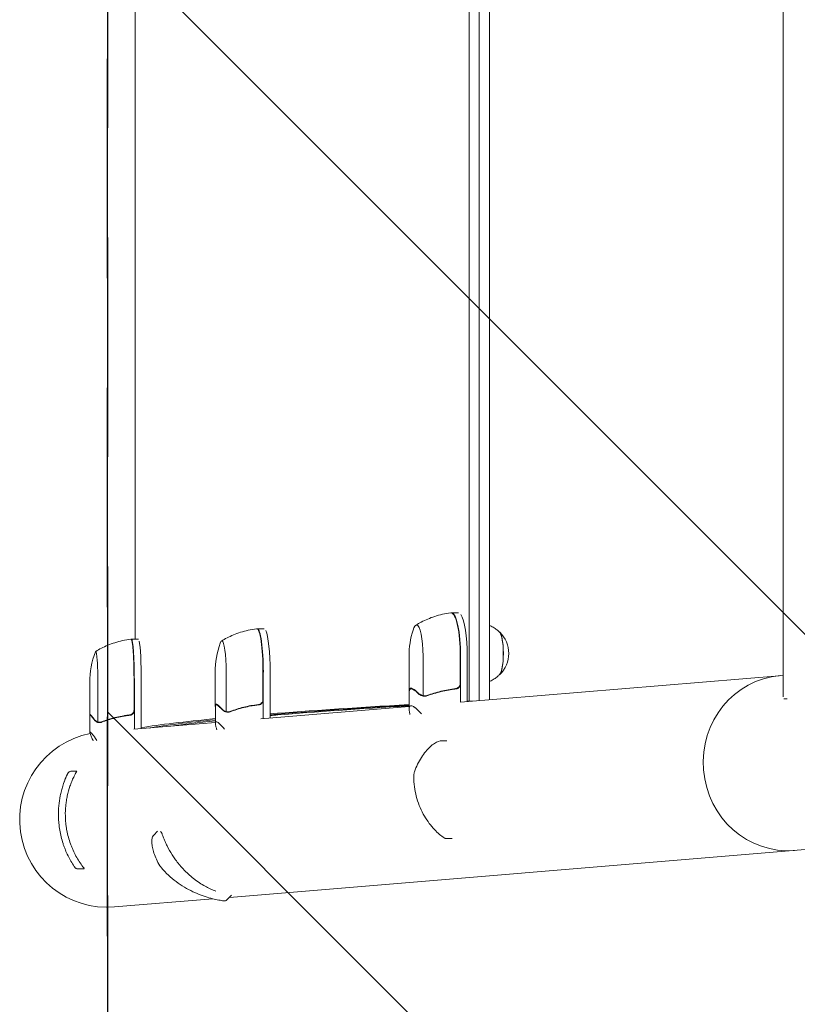
# Model space of a CAD drawing. Units: millimetres. Extents: x -1803 to 3288, y -1727 to 1727.
# Drawn here: x -1801 to -1350, y -587 to -17 of the extents above; entities that cross this region are included whole.
import ezdxf

# ---------------------------------------------------------------- set-up
doc = ezdxf.new("R2010")
doc.units = ezdxf.units.MM
doc.header["$LTSCALE"] = 20
doc.linetypes.add('HIDDEN', pattern=[9.525, 6.35, -3.175])
for name, color, linetype in [('2d', 230, 'Continuous'), ('EN16630-SafetyZone', 97, 'HIDDEN'), ('EN16630-TrainingSpace', 20, 'HIDDEN'), ('EN16630-TrainingSpace_Hatch', 20, 'HIDDEN')]:
    doc.layers.add(name, color=color, linetype=linetype)

msp = doc.modelspace()

# ---------------------------------------------------------------- hatches: boundary and pattern name
at = {"layer": 'EN16630-TrainingSpace_Hatch'}
h = msp.add_hatch(dxfattribs=at)
h.set_pattern_fill('ANSI31', color=256, scale=100, angle=-90)
h.set_pattern_definition([(315, (-1750, 480), (224.506, 224.506), [])])
h.paths.add_polyline_path([(-1750, 1000), (-1750, -1000), (1855, -1000), (1855, 1000)])

# ---------------------------------------------------------------- linework, layer by layer
at = {"layer": '2d', "lineweight": 0}
for p, q in [((-1540.38, -411.47), (-1540.38, 410.1)), ((-1534.51, -411.12), (-1534.51, 410.1)), ((-1528.65, 410.1), (-1528.65, -410.63)), ((-1358.55, -408.97), (-1358.55, 408.97)), ((-1733.98, 374.26), (-1733.98, -375.62)), ((-1546.65, -360.36), (-1550.56, -360.36)), ((-1659.19, -369.59), (-1663.15, -369.59)), ((-1736.02, -375.62), (-1732.03, -375.62)), ((-1575.23, -385.36), (-1575.23, -405.8)), ((-1567.11, -385.36), (-1567.11, -408.25)), ((-1545.56, -401.21), (-1545.56, -385.36)), ((-1545.37, -385.36), (-1545.37, -412.02)), ((-1541.45, -411.7), (-1541.45, -385.36)), ((-1687.51, -394.59), (-1687.51, -414.01)), ((-1681.16, -394.59), (-1681.16, -417.48)), ((-1659.83, -410.44), (-1659.83, -394.59)), ((-1659.64, -394.59), (-1659.64, -421.52)), ((-1655.68, -421.19), (-1655.68, -394.59)), ((-1545.39, -412.02), (-1358.55, -396.5)), ((-1760.18, -400.62), (-1760.18, -419.39)), ((-1755.51, -400.62), (-1755.51, -423.51)), ((-1734.54, -416.48), (-1734.54, -400.62)), ((-1734.34, -400.62), (-1734.34, -427.72)), ((-1730.35, -427.39), (-1730.35, -400.62)), ((-1574.04, -404.31), (-1572.96, -404.31)), ((-1575.13, -406.2), (-1575.13, -416)), ((-1566.06, -408.62), (-1566.06, -408.62)), ((-1356.15, -410.19), (-1357.99, -410.19)), ((-1687.41, -414.4), (-1687.41, -424.2)), ((-1686.92, -413.54), (-1686.15, -413.54)), ((-1661.03, -421.63), (-1575.13, -414.5)), ((-1760.08, -419.77), (-1760.08, -429.57)), ((-1759.96, -419.57), (-1759.54, -419.57)), ((-1680.13, -417.85), (-1680.13, -417.85)), ((-1754.51, -423.88), (-1754.51, -423.88)), ((-1734.61, -427.75), (-1687.41, -423.82)), ((-1728.12, -426.43), (-1728.12, -426.43)), ((-1553.33, -434.42), (-1556.27, -434.42)), ((-1767.77, -452.02), (-1771.15, -452.08)), ((-1720.89, -486.76), (-1723.12, -489.02)), ((-1550.21, -491.03), (-1553.61, -491.03)), ((-1338.68, -496.8), (-1679.33, -525.1)), ((-1763.35, -508.57), (-1767.14, -508.63)), ((-1678.12, -523.88), (-1680.73, -526.53)), ((-1688.82, -525.89), (-1745.79, -530.63))]:
    msp.add_line(p, q, dxfattribs=at)
for centre, radius, start, end in [((-1525.23, -385.36), 50, 162.511, 180), ((-1534.44, -383.81), 17, 313.8581, 46.1419), ((-1637.51, -394.59), 50, 160.4467, 180), ((-1710.18, -400.62), 50, 159.2378, 180), ((-1750, -480), 50.8, 101.2994, 274.7497)]:
    msp.add_arc(centre, radius, start, end, dxfattribs=at)
for centre, major_axis, ratio, start_param, end_param in [((-1550.76, -385.36), (0, -25), 0.207814, 1.570796, 3.153438), ((-1550.56, -385.36), (0, 25), 0.207814, 6.283185, 6.306957), ((-1550.56, -385.36), (0, 25), 0.207814, 4.712388, 6.283185), ((-1546.65, -385.36), (0, -25), 0.207814, 1.570796, 2.857699), ((-1663.35, -394.59), (0, -25), 0.140733, 1.570796, 3.149518), ((-1663.15, -394.59), (0, 25), 0.140733, 6.283185, 6.314636), ((-1663.15, -394.59), (0, 25), 0.140733, 4.712388, 6.283185), ((-1570.86, -385.36), (0, -18), 0.207814, 3.141592, 3.724648), ((-1570.86, -385.36), (0, -18), 0.207814, 1.570796, 3.141592), ((-1736.22, -400.62), (0, -25), 0.067102, 1.570796, 3.145342), ((-1736.02, -400.62), (0, 25), 0.067102, 0, 0.061079), ((-1736.02, -400.62), (0, 25), 0.067102, 4.712389, 6.283185), ((-1659.19, -394.59), (0, -25), 0.140733, 1.570796, 2.857699), ((-1523.17, -383.81), (0, 12.5), 0.207814, 3.199387, 6.225391), ((-1523.17, -383.81), (0, 12.35), 0.207814, 3.361944, 6.062834), ((-1732.03, -400.62), (0, -25), 0.067102, 1.570796, 2.857698), ((-1683.7, -394.59), (0, -18), 0.140733, 3.141592, 3.518861), ((-1683.7, -394.59), (0, -18), 0.140733, 1.570796, 3.141592), ((-1756.72, -400.62), (0, -18), 0.067102, 3.141593, 3.316777), ((-1756.72, -400.62), (0, -18), 0.067102, 1.570796, 3.141593), ((-1356.03, -447.27), (4.21, -50.63), 0.959216, 3.141593, 6.283185), ((-1570.19, -453.08), (-1.89, 0.66), 0.654267, 6.282783, 6.283156), ((-1553.72, -488.98), (1.09, 1.67), 0.896752, 3.141591, 3.141696)]:
    msp.add_ellipse(centre, major_axis=major_axis, ratio=ratio, start_param=start_param, end_param=end_param, dxfattribs=at)
for points, knots in [([(-1551.05, -360.38), (-1552.68, -360.57), (-1554.27, -360.84), (-1557.37, -361.51), (-1558.87, -361.92), (-1561.74, -362.84), (-1563.11, -363.35), (-1565.71, -364.45), (-1566.94, -365.03), (-1569.25, -366.24), (-1570.33, -366.87), (-1571.34, -367.51)], [6.3072913, 6.3072913, 6.3072913, 6.3072913, 6.3284281, 6.3284281, 6.3495648, 6.3495648, 6.3707015, 6.3707015, 6.3918382, 6.3918382, 6.4129749, 6.4129749, 6.4129749, 6.4129749]), ([(-1550.82, -360.36), (-1550.83, -360.36), (-1550.85, -360.36), (-1550.88, -360.37), (-1550.9, -360.37), (-1550.93, -360.37), (-1550.94, -360.37), (-1550.97, -360.37), (-1550.99, -360.38), (-1551.02, -360.38), (-1551.03, -360.38), (-1551.05, -360.38)], [0.01184556, 0.01184556, 0.01184556, 0.01184556, 0.01429766, 0.01429766, 0.01674975, 0.01674975, 0.01920184, 0.01920184, 0.02165394, 0.02165394, 0.02410603, 0.02410603, 0.02410603, 0.02410603]), ([(-1663.58, -369.61), (-1665.2, -369.79), (-1666.8, -370.06), (-1669.89, -370.72), (-1671.39, -371.12), (-1674.26, -372.03), (-1675.64, -372.54), (-1678.25, -373.62), (-1679.48, -374.2), (-1681.8, -375.4), (-1682.89, -376.02), (-1683.92, -376.65)], [6.29931338, 6.29931338, 6.29931338, 6.29931338, 6.31342876, 6.31342876, 6.32754415, 6.32754415, 6.34165953, 6.34165953, 6.35577492, 6.35577492, 6.3698903, 6.3698903, 6.3698903, 6.3698903]), ([(-1663.38, -369.59), (-1663.39, -369.59), (-1663.41, -369.59), (-1663.43, -369.6), (-1663.45, -369.6), (-1663.47, -369.6), (-1663.49, -369.6), (-1663.51, -369.6), (-1663.53, -369.6), (-1663.55, -369.61), (-1663.57, -369.61), (-1663.58, -369.61)], [0.007925562, 0.007925562, 0.007925562, 0.007925562, 0.009566063, 0.009566063, 0.011206564, 0.011206564, 0.012847066, 0.012847066, 0.014487567, 0.014487567, 0.016128068, 0.016128068, 0.016128068, 0.016128068]), ([(-1522.61, -371.75), (-1523.01, -371.33), (-1523.46, -370.88), (-1524.53, -369.96), (-1525.15, -369.48), (-1526.59, -368.56), (-1527.41, -368.1), (-1528.44, -367.66), (-1528.54, -367.62), (-1528.65, -367.57)], [6.0628339, 6.0628339, 6.0628339, 6.0628339, 6.1064286, 6.1064286, 6.1500233, 6.1500233, 6.1936179, 6.1936179, 6.1982897, 6.1982897, 6.1982897, 6.1982897]), ([(-1736.4, -375.64), (-1738.02, -375.82), (-1739.62, -376.08), (-1742.71, -376.74), (-1744.21, -377.14), (-1747.08, -378.04), (-1748.46, -378.54), (-1751.07, -379.62), (-1752.31, -380.19), (-1754.65, -381.39), (-1755.74, -382.01), (-1756.77, -382.63)], [6.29081561, 6.29081561, 6.29081561, 6.29081561, 6.29748599, 6.29748599, 6.30415637, 6.30415637, 6.31082675, 6.31082675, 6.31749713, 6.31749713, 6.32416751, 6.32416751, 6.32416751, 6.32416751]), ([(-1736.22, -375.62), (-1736.24, -375.62), (-1736.25, -375.62), (-1736.27, -375.63), (-1736.28, -375.63), (-1736.31, -375.63), (-1736.32, -375.63), (-1736.34, -375.63), (-1736.35, -375.63), (-1736.38, -375.64), (-1736.39, -375.64), (-1736.4, -375.64)], [0.003749734, 0.003749734, 0.003749734, 0.003749734, 0.004525847, 0.004525847, 0.005301961, 0.005301961, 0.006078074, 0.006078074, 0.006854187, 0.006854187, 0.007630301, 0.007630301, 0.007630301, 0.007630301]), ([(-1528.65, -400.04), (-1528.54, -399.99), (-1528.44, -399.95), (-1527.41, -399.51), (-1526.59, -399.05), (-1525.15, -398.13), (-1524.53, -397.65), (-1523.46, -396.73), (-1523.01, -396.28), (-1522.61, -395.86)], [3.2264883, 3.2264883, 3.2264883, 3.2264883, 3.23116, 3.23116, 3.2747547, 3.2747547, 3.3183494, 3.3183494, 3.361944, 3.361944, 3.361944, 3.361944]), ([(-1575.16, -406.91), (-1575.24, -406.19), (-1575.25, -405.59), (-1575.1, -404.64), (-1574.95, -404.3), (-1574.69, -404.11)], [0, 0, 0, 0, 0.00517024, 0.00517024, 0.01034048, 0.01034048, 0.01034048, 0.01034048]), ([(-1573.38, -404.11), (-1572.91, -404.3), (-1572.37, -404.64), (-1571.15, -405.59), (-1570.48, -406.19), (-1569.76, -406.91)], [0, 0, 0, 0, 0.00517024, 0.00517024, 0.01034048, 0.01034048, 0.01034048, 0.01034048]), ([(-1548.24, -404.19), (-1551.15, -404.52), (-1553.97, -405.04), (-1559.5, -406.39), (-1562.19, -407.22), (-1564.83, -408.19)], [0, 0, 0, 0, 0.00859307, 0.00859307, 0.01718614, 0.01718614, 0.01718614, 0.01718614]), ([(-1564.83, -408.4), (-1562.18, -407.42), (-1559.46, -406.58), (-1555.26, -405.56), (-1553.85, -405.26), (-1551.69, -404.87), (-1550.96, -404.75), (-1549.51, -404.55), (-1548.78, -404.45), (-1548.05, -404.37)], [0, 0, 0, 0, 0.00869705, 0.00869705, 0.01304558, 0.01304558, 0.01521984, 0.01521984, 0.01739411, 0.01739411, 0.01739411, 0.01739411]), ([(-1545.73, -402.21), (-1545.83, -402.48), (-1545.96, -402.73), (-1546.2, -403.07), (-1546.29, -403.18), (-1546.49, -403.38), (-1546.59, -403.48), (-1546.92, -403.74), (-1547.17, -403.88), (-1547.68, -404.09), (-1547.96, -404.16), (-1548.24, -404.19)], [0.001013661, 0.001013661, 0.001013661, 0.001013661, 0.001852653, 0.001852653, 0.002272148, 0.002272148, 0.002691644, 0.002691644, 0.003530636, 0.003530636, 0.004369628, 0.004369628, 0.004369628, 0.004369628]), ([(-1545.37, -401.39), (-1545.37, -401.58), (-1545.38, -401.76), (-1545.45, -402.12), (-1545.5, -402.3), (-1545.63, -402.64), (-1545.71, -402.8), (-1545.9, -403.11), (-1546.01, -403.26), (-1546.26, -403.53), (-1546.39, -403.66), (-1546.68, -403.88), (-1546.84, -403.98), (-1547.17, -404.14), (-1547.34, -404.21), (-1547.69, -404.32), (-1547.87, -404.35), (-1548.05, -404.37)], [0, 0, 0, 0, 0.000547172, 0.000547172, 0.001094344, 0.001094344, 0.001641516, 0.001641516, 0.002188688, 0.002188688, 0.00273586, 0.00273586, 0.003283032, 0.003283032, 0.003830204, 0.003830204, 0.004377377, 0.004377377, 0.004377377, 0.004377377]), ([(-1567.6, -408.35), (-1567.81, -408.28), (-1568.02, -408.21), (-1568.31, -408.09), (-1568.45, -408.03), (-1568.62, -407.95), (-1568.7, -407.91), (-1568.74, -407.89), (-1568.75, -407.88), (-1568.77, -407.87), (-1568.77, -407.87), (-1569.2, -407.64), (-1569.54, -407.39), (-1569.82, -407.12)], [0, 0, 0, 0, 0.25, 0.25, 0.375, 0.4375, 0.46875, 0.484375, 0.492188, 0.492188, 0.5, 0.5, 1, 1, 1, 1]), ([(-1569.76, -406.91), (-1569.61, -407.06), (-1569.45, -407.18), (-1569.13, -407.42), (-1568.96, -407.52), (-1568.44, -407.81), (-1568.08, -407.97), (-1567.7, -408.09)], [0, 0, 0, 0, 0.001089402, 0.001089402, 0.002178803, 0.002178803, 0.004357607, 0.004357607, 0.004357607, 0.004357607]), ([(-1567.7, -408.09), (-1567.51, -408.15), (-1567.28, -408.23), (-1566.74, -408.35), (-1566.42, -408.4), (-1566.08, -408.41)], [0, 0, 0, 0, 0.001054862, 0.001054862, 0.002109724, 0.002109724, 0.002109724, 0.002109724]), ([(-1566.47, -408.6), (-1566.7, -408.57), (-1566.92, -408.53), (-1567.3, -408.44), (-1567.46, -408.39), (-1567.6, -408.35)], [0.000526185, 0.000526185, 0.000526185, 0.000526185, 0.001315456, 0.001315456, 0.002104727, 0.002104727, 0.002104727, 0.002104727]), ([(-1566.08, -408.41), (-1566.26, -408.4), (-1566.43, -408.39), (-1566.78, -408.34), (-1566.95, -408.3), (-1567.11, -408.25)], [0.001328787, 0.001328787, 0.001328787, 0.001328787, 0.001872455, 0.001872455, 0.002416124, 0.002416124, 0.002416124, 0.002416124]), ([(-1566.06, -408.62), (-1566.05, -408.62), (-1566.04, -408.62), (-1566.01, -408.62), (-1566, -408.62), (-1565.96, -408.62), (-1565.94, -408.61), (-1565.86, -408.61), (-1565.82, -408.6), (-1565.69, -408.59), (-1565.61, -408.57), (-1565.39, -408.5), (-1565.29, -408.45), (-1565.22, -408.4)], [-0.000011016, -0.000011016, -0.000011016, -0.000011016, 0.000042954, 0.000042954, 0.000096924, 0.000096924, 0.000204863, 0.000204863, 0.000420741, 0.000420741, 0.000852499, 0.000852499, 0.001716013, 0.001716013, 0.001716013, 0.001716013]), ([(-1687.41, -414.96), (-1687.45, -414.74), (-1687.48, -414.53), (-1687.54, -413.87), (-1687.5, -413.53), (-1687.36, -413.34)], [0.003126707, 0.003126707, 0.003126707, 0.003126707, 0.005170242, 0.005170242, 0.010340483, 0.010340483, 0.010340483, 0.010340483]), ([(-1686.47, -413.34), (-1686.12, -413.53), (-1685.68, -413.87), (-1684.68, -414.82), (-1684.12, -415.42), (-1683.49, -416.14)], [0, 0, 0, 0, 0.00517024, 0.00517024, 0.01034048, 0.01034048, 0.01034048, 0.01034048]), ([(-1683.49, -416.14), (-1683.36, -416.29), (-1683.22, -416.42), (-1682.94, -416.65), (-1682.79, -416.76), (-1682.34, -417.04), (-1682.02, -417.2), (-1681.68, -417.32)], [0, 0, 0, 0, 0.001089402, 0.001089402, 0.002178803, 0.002178803, 0.004357607, 0.004357607, 0.004357607, 0.004357607]), ([(-1662.52, -413.42), (-1665.43, -413.75), (-1668.24, -414.27), (-1673.71, -415.62), (-1676.36, -416.45), (-1678.94, -417.42)], [0, 0, 0, 0, 0.00859307, 0.00859307, 0.01718614, 0.01718614, 0.01718614, 0.01718614]), ([(-1678.93, -417.63), (-1676.34, -416.65), (-1673.67, -415.81), (-1669.52, -414.79), (-1668.11, -414.49), (-1665.96, -414.1), (-1665.24, -413.99), (-1663.79, -413.78), (-1663.06, -413.68), (-1662.33, -413.6)], [0, 0, 0, 0, 0.00869705, 0.00869705, 0.01304558, 0.01304558, 0.01521984, 0.01521984, 0.01739411, 0.01739411, 0.01739411, 0.01739411]), ([(-1660.01, -411.44), (-1660.1, -411.71), (-1660.23, -411.96), (-1660.48, -412.3), (-1660.57, -412.41), (-1660.76, -412.61), (-1660.87, -412.71), (-1661.2, -412.97), (-1661.44, -413.11), (-1661.96, -413.32), (-1662.24, -413.39), (-1662.52, -413.42)], [0.001013661, 0.001013661, 0.001013661, 0.001013661, 0.001852653, 0.001852653, 0.002272148, 0.002272148, 0.002691644, 0.002691644, 0.003530636, 0.003530636, 0.004369628, 0.004369628, 0.004369628, 0.004369628]), ([(-1659.64, -410.62), (-1659.64, -410.81), (-1659.65, -410.99), (-1659.72, -411.35), (-1659.77, -411.53), (-1659.9, -411.87), (-1659.98, -412.03), (-1660.18, -412.34), (-1660.29, -412.49), (-1660.53, -412.76), (-1660.67, -412.89), (-1660.96, -413.11), (-1661.12, -413.21), (-1661.44, -413.38), (-1661.61, -413.44), (-1661.96, -413.55), (-1662.15, -413.58), (-1662.33, -413.6)], [0, 0, 0, 0, 0.000547172, 0.000547172, 0.001094344, 0.001094344, 0.001641516, 0.001641516, 0.002188688, 0.002188688, 0.00273586, 0.00273586, 0.003283032, 0.003283032, 0.003830204, 0.003830204, 0.004377377, 0.004377377, 0.004377377, 0.004377377]), ([(-1575.13, -414.12), (-1604.34, -415.89), (-1629.73, -417.66), (-1652.76, -419.56), (-1654.23, -419.68), (-1655.68, -419.8)], [0.1638849, 0.1638849, 0.1638849, 0.1638849, 0.5, 0.5, 0.5231647, 0.5231647, 0.5231647, 0.5231647]), ([(-1574.68, -419.18), (-1574.87, -418.35), (-1575, -417.63), (-1575.1, -416.69), (-1575.12, -416.39), (-1575.13, -415.99), (-1575.13, -415.8), (-1575.12, -415.63), (-1575.11, -415.51), (-1575.1, -415.46), (-1574.99, -414.54), (-1574.64, -414.11), (-1573.74, -414.11), (-1573.38, -414.22), (-1572.75, -414.54), (-1572.52, -414.68), (-1572.16, -414.92), (-1571.97, -415.05), (-1571.78, -415.2), (-1571.65, -415.3), (-1571.58, -415.35), (-1570.54, -416.18), (-1569.38, -417.31), (-1568.03, -418.79)], [0.003845, 0.003845, 0.003845, 0.003845, 0.125, 0.125, 0.1875, 0.1875, 0.21875, 0.234375, 0.234375, 0.25, 0.25, 0.5, 0.5, 0.625, 0.625, 0.6875, 0.6875, 0.71875, 0.734375, 0.734375, 0.75, 0.75, 0.9766828, 0.9766828, 0.9766828, 0.9766828]), ([(-1759.75, -419.37), (-1759.52, -419.56), (-1759.21, -419.9), (-1758.45, -420.85), (-1758, -421.45), (-1757.48, -422.17)], [0, 0, 0, 0, 0.00517024, 0.00517024, 0.01034048, 0.01034048, 0.01034048, 0.01034048]), ([(-1737.22, -419.46), (-1740.11, -419.78), (-1742.9, -420.3), (-1748.27, -421.65), (-1750.86, -422.48), (-1753.36, -423.45)], [0, 0, 0, 0, 0.00859307, 0.00859307, 0.01718614, 0.01718614, 0.01718614, 0.01718614]), ([(-1753.35, -423.66), (-1750.84, -422.68), (-1748.23, -421.84), (-1744.15, -420.82), (-1742.76, -420.52), (-1740.63, -420.13), (-1739.92, -420.02), (-1738.48, -419.81), (-1737.75, -419.72), (-1737.03, -419.64)], [0, 0, 0, 0, 0.00869705, 0.00869705, 0.01304558, 0.01304558, 0.01521984, 0.01521984, 0.01739411, 0.01739411, 0.01739411, 0.01739411]), ([(-1738.55, -419.64), (-1738.71, -419.66), (-1738.9, -419.68), (-1739.3, -419.73), (-1739.51, -419.76), (-1739.83, -419.81), (-1739.92, -419.82), (-1740.02, -419.83)], [0.020888347, 0.020888347, 0.020888347, 0.020888347, 0.021945813, 0.021945813, 0.02300328, 0.02300328, 0.023450052, 0.023450052, 0.023450052, 0.023450052]), ([(-1738.55, -419.64), (-1738.47, -419.63), (-1738.43, -419.62), (-1738.36, -419.6), (-1738.34, -419.6), (-1738.33, -419.59)], [0, 0, 0, 0, 0.0004985149, 0.0004985149, 0.000910916, 0.000910916, 0.000910916, 0.000910916]), ([(-1734.71, -417.47), (-1734.81, -417.74), (-1734.94, -417.99), (-1735.18, -418.33), (-1735.27, -418.44), (-1735.47, -418.64), (-1735.57, -418.74), (-1735.9, -419), (-1736.15, -419.14), (-1736.66, -419.35), (-1736.94, -419.42), (-1737.22, -419.46)], [0.001013661, 0.001013661, 0.001013661, 0.001013661, 0.001852653, 0.001852653, 0.002272148, 0.002272148, 0.002691644, 0.002691644, 0.003530636, 0.003530636, 0.004369628, 0.004369628, 0.004369628, 0.004369628]), ([(-1734.34, -416.65), (-1734.34, -416.84), (-1734.36, -417.02), (-1734.42, -417.38), (-1734.47, -417.56), (-1734.61, -417.9), (-1734.69, -418.06), (-1734.88, -418.38), (-1734.99, -418.52), (-1735.24, -418.8), (-1735.37, -418.92), (-1735.66, -419.14), (-1735.82, -419.24), (-1736.14, -419.41), (-1736.31, -419.47), (-1736.66, -419.58), (-1736.85, -419.62), (-1737.03, -419.64)], [0, 0, 0, 0, 0.000547172, 0.000547172, 0.001094344, 0.001094344, 0.001641516, 0.001641516, 0.002188688, 0.002188688, 0.00273586, 0.00273586, 0.003283032, 0.003283032, 0.003830204, 0.003830204, 0.004377377, 0.004377377, 0.004377377, 0.004377377]), ([(-1681.58, -417.58), (-1681.77, -417.51), (-1681.95, -417.44), (-1682.21, -417.32), (-1682.34, -417.26), (-1682.48, -417.18), (-1682.55, -417.14), (-1682.59, -417.12), (-1682.6, -417.11), (-1682.61, -417.11), (-1682.61, -417.1), (-1682.99, -416.87), (-1683.29, -416.62), (-1683.53, -416.35)], [0, 0, 0, 0, 0.25, 0.25, 0.375, 0.4375, 0.46875, 0.484375, 0.492188, 0.492188, 0.5, 0.5, 1, 1, 1, 1]), ([(-1681.68, -417.32), (-1681.52, -417.38), (-1681.31, -417.46), (-1680.79, -417.58), (-1680.49, -417.63), (-1680.16, -417.64)], [0, 0, 0, 0, 0.001054862, 0.001054862, 0.002109724, 0.002109724, 0.002109724, 0.002109724]), ([(-1680.53, -417.83), (-1680.75, -417.8), (-1680.95, -417.76), (-1681.31, -417.67), (-1681.46, -417.62), (-1681.58, -417.58)], [0.000526185, 0.000526185, 0.000526185, 0.000526185, 0.001315456, 0.001315456, 0.002104727, 0.002104727, 0.002104727, 0.002104727]), ([(-1680.16, -417.64), (-1680.33, -417.63), (-1680.5, -417.62), (-1680.83, -417.57), (-1681, -417.53), (-1681.16, -417.48)], [0.001328787, 0.001328787, 0.001328787, 0.001328787, 0.001872455, 0.001872455, 0.002416124, 0.002416124, 0.002416124, 0.002416124]), ([(-1680.13, -417.85), (-1680.12, -417.85), (-1680.1, -417.85), (-1680.08, -417.85), (-1680.06, -417.85), (-1680.02, -417.85), (-1680, -417.85), (-1679.92, -417.84), (-1679.87, -417.84), (-1679.73, -417.82), (-1679.64, -417.8), (-1679.4, -417.73), (-1679.28, -417.68), (-1679.19, -417.63)], [-0.000011016, -0.000011016, -0.000011016, -0.000011016, 0.000042954, 0.000042954, 0.000096924, 0.000096924, 0.000204863, 0.000204863, 0.000420741, 0.000420741, 0.000852499, 0.000852499, 0.001716013, 0.001716013, 0.001716013, 0.001716013]), ([(-1678.57, -417.28), (-1678.6, -417.3), (-1678.63, -417.32), (-1678.84, -417.42), (-1678.99, -417.5), (-1679.1, -417.58)], [0.004009898, 0.004009898, 0.004009898, 0.004009898, 0.004264139, 0.004264139, 0.005685519, 0.005685519, 0.005685519, 0.005685519]), ([(-1755.86, -423.61), (-1756.02, -423.55), (-1756.17, -423.48), (-1756.39, -423.36), (-1756.5, -423.29), (-1756.62, -423.21), (-1756.68, -423.17), (-1756.71, -423.15), (-1756.72, -423.14), (-1756.73, -423.14), (-1756.74, -423.13), (-1757.05, -422.91), (-1757.3, -422.65), (-1757.5, -422.38)], [0, 0, 0, 0, 0.25, 0.25, 0.375, 0.4375, 0.46875, 0.484375, 0.492188, 0.492188, 0.5, 0.5, 1, 1, 1, 1]), ([(-1757.48, -422.17), (-1757.37, -422.32), (-1757.26, -422.45), (-1757.02, -422.68), (-1756.9, -422.79), (-1756.52, -423.08), (-1756.25, -423.23), (-1755.96, -423.35)], [0, 0, 0, 0, 0.001089402, 0.001089402, 0.002178803, 0.002178803, 0.004357607, 0.004357607, 0.004357607, 0.004357607]), ([(-1755.96, -423.35), (-1755.82, -423.41), (-1755.63, -423.49), (-1755.15, -423.62), (-1754.86, -423.67), (-1754.54, -423.67)], [0, 0, 0, 0, 0.001054862, 0.001054862, 0.002109724, 0.002109724, 0.002109724, 0.002109724]), ([(-1754.89, -423.86), (-1755.1, -423.83), (-1755.29, -423.79), (-1755.62, -423.7), (-1755.75, -423.65), (-1755.86, -423.61)], [0.000526185, 0.000526185, 0.000526185, 0.000526185, 0.001315456, 0.001315456, 0.002104727, 0.002104727, 0.002104727, 0.002104727]), ([(-1754.54, -423.67), (-1754.7, -423.67), (-1754.87, -423.65), (-1755.19, -423.6), (-1755.35, -423.56), (-1755.51, -423.51)], [0.001328787, 0.001328787, 0.001328787, 0.001328787, 0.001872455, 0.001872455, 0.002416124, 0.002416124, 0.002416124, 0.002416124]), ([(-1754.51, -423.88), (-1754.5, -423.88), (-1754.48, -423.88), (-1754.45, -423.88), (-1754.44, -423.88), (-1754.4, -423.88), (-1754.37, -423.88), (-1754.29, -423.87), (-1754.23, -423.87), (-1754.08, -423.85), (-1753.98, -423.83), (-1753.72, -423.77), (-1753.58, -423.71), (-1753.47, -423.66)], [-0.000008013, -0.000008013, -0.000008013, -0.000008013, 0.000042954, 0.000042954, 0.000096924, 0.000096924, 0.000204863, 0.000204863, 0.000420741, 0.000420741, 0.000852499, 0.000852499, 0.001716013, 0.001716013, 0.001716013, 0.001716013]), ([(-1750.31, -422.38), (-1750.66, -422.5), (-1750.99, -422.62), (-1751.59, -422.85), (-1751.87, -422.97), (-1752.39, -423.17), (-1752.62, -423.27), (-1753.03, -423.45), (-1753.21, -423.54), (-1753.36, -423.61)], [0, 0, 0, 0, 0.00142138, 0.00142138, 0.00284276, 0.00284276, 0.004264139, 0.004264139, 0.005685519, 0.005685519, 0.005685519, 0.005685519]), ([(-1686.53, -428.01), (-1686.75, -427.35), (-1686.93, -426.76), (-1687.15, -425.92), (-1687.22, -425.62), (-1687.3, -425.22), (-1687.33, -425.03), (-1687.36, -424.86), (-1687.38, -424.74), (-1687.38, -424.69), (-1687.48, -423.77), (-1687.32, -423.34), (-1686.71, -423.34), (-1686.45, -423.45), (-1685.96, -423.77), (-1685.78, -423.91), (-1685.49, -424.15), (-1685.34, -424.28), (-1685.18, -424.43), (-1685.07, -424.53), (-1685.02, -424.58), (-1684.21, -425.36), (-1683.29, -426.39), (-1682.2, -427.72)], [0.0238008, 0.0238008, 0.0238008, 0.0238008, 0.125, 0.125, 0.1875, 0.1875, 0.21875, 0.234375, 0.234375, 0.25, 0.25, 0.5, 0.5, 0.625, 0.625, 0.6875, 0.6875, 0.71875, 0.734375, 0.734375, 0.75, 0.75, 0.9613094, 0.9613094, 0.9613094, 0.9613094]), ([(-1758.17, -434.45), (-1758.56, -433.62), (-1758.89, -432.9), (-1759.29, -431.95), (-1759.41, -431.66), (-1759.58, -431.25), (-1759.65, -431.06), (-1759.71, -430.89), (-1759.76, -430.78), (-1759.78, -430.72), (-1760.1, -429.8), (-1760.16, -429.37), (-1759.87, -429.37), (-1759.71, -429.48), (-1759.38, -429.8), (-1759.25, -429.94), (-1759.04, -430.18), (-1758.93, -430.31), (-1758.81, -430.46), (-1758.72, -430.56), (-1758.68, -430.61), (-1757.99, -431.48), (-1757.12, -432.68), (-1756.03, -434.26)], [0.0030433, 0.0030433, 0.0030433, 0.0030433, 0.125, 0.125, 0.1875, 0.1875, 0.21875, 0.234375, 0.234375, 0.25, 0.25, 0.5, 0.5, 0.625, 0.625, 0.6875, 0.6875, 0.71875, 0.734375, 0.734375, 0.75, 0.75, 0.9875719, 0.9875719, 0.9875719, 0.9875719]), ([(-1572.08, -452.42), (-1571.53, -450.85), (-1570.9, -449.37), (-1569.53, -446.57), (-1568.79, -445.25), (-1567.21, -442.79), (-1566.38, -441.66), (-1564.7, -439.61), (-1563.84, -438.7), (-1562.14, -437.13), (-1561.31, -436.46), (-1559.67, -435.39), (-1558.87, -434.98), (-1557.47, -434.53), (-1556.88, -434.42), (-1556.27, -434.42)], [0, 0, 0, 0, 6.454299, 6.454299, 13.054312, 13.054312, 19.834338, 19.834338, 26.713971, 26.713971, 33.607471, 33.607471, 40.504135, 40.504135, 45.446481, 45.446481, 45.446481, 45.446481]), ([(-1778.35, -477.91), (-1778.39, -475.95), (-1778.32, -474), (-1777.97, -470.12), (-1777.69, -468.19), (-1777.11, -465.31), (-1776.89, -464.35), (-1776.4, -462.45), (-1776.13, -461.51), (-1775.26, -458.74), (-1774.58, -456.93), (-1773.82, -455.17)], [0.03369364, 0.03369364, 0.03369364, 0.03369364, 0.03954639, 0.03954639, 0.04539913, 0.04539913, 0.04832551, 0.04832551, 0.05125188, 0.05125188, 0.05710462, 0.05710462, 0.05710462, 0.05710462]), ([(-1774.93, -457.92), (-1774.84, -457.69), (-1774.76, -457.48), (-1774.56, -456.95), (-1774.44, -456.66), (-1774.02, -455.63), (-1773.75, -455.01), (-1773.31, -454.05), (-1773.15, -453.7), (-1773.04, -453.47), (-1773.03, -453.46), (-1773.03, -453.45)], [0, 0, 0, 0, 1.653227, 1.653227, 4.133422, 4.133422, 10.761871, 10.761871, 17.248185, 17.248185, 17.556599, 17.556599, 17.556599, 17.556599]), ([(-1774.35, -477.84), (-1774.39, -475.92), (-1774.31, -474), (-1774.03, -471.09), (-1773.91, -470.12), (-1773.6, -468.18), (-1773.42, -467.22), (-1772.81, -464.37), (-1772.29, -462.52), (-1771.36, -459.79), (-1771.03, -458.9), (-1770.31, -457.12), (-1769.93, -456.24), (-1769.52, -455.38)], [0.0368458, 0.0368458, 0.0368458, 0.0368458, 0.04265779, 0.04265779, 0.04556378, 0.04556378, 0.04846978, 0.04846978, 0.05428177, 0.05428177, 0.05718776, 0.05718776, 0.06009375, 0.06009375, 0.06009375, 0.06009375]), ([(-1773.82, -455.17), (-1773.7, -454.9), (-1773.59, -454.65), (-1773.45, -454.35), (-1773.41, -454.27), (-1773.35, -454.13), (-1773.32, -454.08), (-1773.31, -454.05)], [0, 0, 0, 0, 0.000903926, 0.000903926, 0.001355889, 0.001355889, 0.001807852, 0.001807852, 0.001807852, 0.001807852]), ([(-1773.31, -454.05), (-1773.12, -453.65), (-1773, -453.39), (-1772.89, -453.16), (-1772.91, -453.19), (-1773.03, -453.46), (-1773.09, -453.58), (-1773.21, -453.83), (-1773.26, -453.94), (-1773.31, -454.05)], [0, 0, 0, 0, 0.00672717, 0.00672717, 0.01345434, 0.01345434, 0.01681793, 0.01681793, 0.01874554, 0.01874554, 0.01874554, 0.01874554]), ([(-1772.92, -453.22), (-1772.92, -453.22), (-1772.92, -453.22), (-1772.92, -453.22), (-1772.92, -453.22), (-1772.92, -453.22), (-1772.92, -453.22), (-1772.92, -453.22), (-1772.92, -453.22), (-1772.92, -453.22), (-1772.92, -453.22), (-1772.92, -453.22), (-1772.92, -453.22), (-1772.91, -453.21), (-1772.91, -453.21), (-1772.91, -453.21), (-1772.91, -453.21), (-1772.91, -453.2), (-1772.91, -453.2), (-1772.9, -453.19), (-1772.9, -453.19), (-1772.9, -453.18), (-1772.9, -453.18), (-1772.89, -453.16), (-1772.88, -453.15), (-1772.85, -453.09), (-1772.82, -453.04), (-1772.68, -452.81), (-1772.53, -452.65), (-1772.19, -452.38), (-1771.99, -452.27), (-1771.58, -452.13), (-1771.36, -452.09), (-1771.15, -452.08)], [0, 0, 0, 0, 0.00015, 0.00015, 0.000652, 0.000652, 0.001655, 0.001655, 0.003914, 0.003914, 0.100328, 0.100328, 0.357431, 0.357431, 0.700234, 0.700234, 0.958323, 0.958323, 0.990994, 0.990994, 1.00738, 1.00738, 1.023614, 1.023614, 1.067194, 1.067194, 1.227572, 1.227572, 1.877798, 1.877798, 2.527587, 2.527587, 3.177733, 3.177733, 3.177733, 3.177733]), ([(-1768.24, -452.87), (-1768.27, -452.93), (-1768.33, -453.03), (-1768.46, -453.26), (-1768.5, -453.35), (-1768.6, -453.54), (-1768.66, -453.64), (-1768.95, -454.21), (-1769.23, -454.77), (-1769.52, -455.38)], [0, 0, 0, 0, 0.001035805, 0.001035805, 0.001553707, 0.001553707, 0.002071609, 0.002071609, 0.004143218, 0.004143218, 0.004143218, 0.004143218]), ([(-1768.24, -452.87), (-1768.02, -452.47), (-1767.88, -452.21), (-1767.79, -452.05), (-1767.77, -452.02), (-1767.77, -452.02)], [0.002165612, 0.002165612, 0.002165612, 0.002165612, 0.009105873, 0.009105873, 0.011921924, 0.011921924, 0.011921924, 0.011921924]), ([(-1554.81, -490.66), (-1555.7, -490.08), (-1556.63, -489.38), (-1558.54, -487.75), (-1559.53, -486.81), (-1561.52, -484.69), (-1562.52, -483.5), (-1564.47, -480.9), (-1565.42, -479.48), (-1567.2, -476.45), (-1568.03, -474.83), (-1569.49, -471.45), (-1570.14, -469.7), (-1571.19, -466.1), (-1571.61, -464.26), (-1572.2, -460.54), (-1572.38, -458.66), (-1572.46, -456.04), (-1572.46, -455.32), (-1572.45, -454.6)], [0, 0, 0, 0, 6.660494, 6.660494, 13.434778, 13.434778, 20.331876, 20.331876, 27.295657, 27.295657, 34.18264, 34.18264, 40.867529, 40.867529, 47.29103, 47.29103, 53.460111, 53.460111, 55.763241, 55.763241, 55.763241, 55.763241]), ([(-1572.45, -454.6), (-1572.44, -454.46), (-1572.44, -454.31), (-1572.42, -454.12), (-1572.42, -454.09), (-1572.41, -454.02), (-1572.41, -453.99), (-1572.4, -453.88), (-1572.39, -453.8), (-1572.34, -453.47), (-1572.3, -453.22), (-1572.2, -452.79), (-1572.14, -452.6), (-1572.08, -452.42)], [0, 0, 0, 0, 0.451631, 0.451631, 0.562902, 0.562902, 0.646348, 0.646348, 0.896928, 0.896928, 1.655096, 1.655096, 2.294864, 2.294864, 2.294864, 2.294864]), ([(-1769.2, -507.21), (-1770.5, -505.25), (-1771.71, -503.18), (-1773.34, -499.86), (-1773.85, -498.71), (-1774.57, -496.95), (-1774.8, -496.35), (-1775.25, -495.14), (-1775.46, -494.52), (-1776.48, -491.4), (-1777.13, -488.82), (-1777.81, -484.83), (-1777.99, -483.47), (-1778.18, -481.41), (-1778.24, -480.72), (-1778.31, -479.33), (-1778.34, -478.62), (-1778.35, -477.91)], [0, 0, 0, 0, 0.00842341, 0.00842341, 0.01263512, 0.01263512, 0.01474097, 0.01474097, 0.01684682, 0.01684682, 0.02527023, 0.02527023, 0.02948194, 0.02948194, 0.03158779, 0.03158779, 0.03369364, 0.03369364, 0.03369364, 0.03369364]), ([(-1764.22, -507.32), (-1765.65, -505.42), (-1766.98, -503.37), (-1768.78, -500.07), (-1769.35, -498.94), (-1770.15, -497.16), (-1770.41, -496.56), (-1770.9, -495.34), (-1771.14, -494.72), (-1772.27, -491.6), (-1772.99, -488.99), (-1773.62, -485.58), (-1773.74, -484.9), (-1773.94, -483.5), (-1774.03, -482.79), (-1774.24, -480.68), (-1774.33, -479.26), (-1774.35, -477.84)], [0.00248792, 0.00248792, 0.00248792, 0.00248792, 0.01107739, 0.01107739, 0.01537212, 0.01537212, 0.01751949, 0.01751949, 0.01966686, 0.01966686, 0.02825633, 0.02825633, 0.0304037, 0.0304037, 0.03255106, 0.03255106, 0.0368458, 0.0368458, 0.0368458, 0.0368458]), ([(-1719.59, -506.74), (-1720.37, -505.47), (-1721.03, -504.22), (-1722.17, -501.78), (-1722.64, -500.58), (-1723.4, -498.29), (-1723.69, -497.19), (-1724.09, -495.15), (-1724.21, -494.21), (-1724.28, -492.49), (-1724.25, -491.71), (-1723.95, -490.32), (-1723.72, -489.63), (-1723.12, -489.02)], [0, 0, 0, 0, 6.456545, 6.456545, 13.057402, 13.057402, 19.844898, 19.844898, 26.755581, 26.755581, 33.801289, 33.801289, 40.541117, 40.541117, 40.541117, 40.541117]), ([(-1718.81, -487.31), (-1718.75, -487.38), (-1718.68, -487.49), (-1718.55, -487.74), (-1718.51, -487.84), (-1718.41, -488.04), (-1718.36, -488.16), (-1718.11, -488.76), (-1717.88, -489.36), (-1717.64, -490)], [0, 0, 0, 0, 0.001035805, 0.001035805, 0.001553707, 0.001553707, 0.002071609, 0.002071609, 0.004143218, 0.004143218, 0.004143218, 0.004143218]), ([(-1705.32, -509.47), (-1706.64, -508.12), (-1707.91, -506.68), (-1709.71, -504.4), (-1710.29, -503.62), (-1711.43, -502.02), (-1711.97, -501.2), (-1713.54, -498.73), (-1714.48, -497.04), (-1715.77, -494.45), (-1716.18, -493.57), (-1716.94, -491.8), (-1717.3, -490.9), (-1717.64, -490)], [0.0368458, 0.0368458, 0.0368458, 0.0368458, 0.04265779, 0.04265779, 0.04556378, 0.04556378, 0.04846978, 0.04846978, 0.05428177, 0.05428177, 0.05718776, 0.05718776, 0.06009375, 0.06009375, 0.06009375, 0.06009375]), ([(-1553.61, -491.03), (-1553.83, -491.03), (-1554.06, -490.99), (-1554.47, -490.86), (-1554.65, -490.76), (-1554.81, -490.66)], [0, 0, 0, 0, 0.680267, 0.680267, 1.325809, 1.325809, 1.325809, 1.325809]), ([(-1768.82, -507.76), (-1768.82, -507.77), (-1768.82, -507.77), (-1768.83, -507.76), (-1768.85, -507.73), (-1768.91, -507.63), (-1768.96, -507.56), (-1769.07, -507.4), (-1769.13, -507.31), (-1769.2, -507.21)], [0.000329727, 0.000329727, 0.000329727, 0.000329727, 0.000443552, 0.000443552, 0.000887104, 0.000887104, 0.001330657, 0.001330657, 0.001774209, 0.001774209, 0.001774209, 0.001774209]), ([(-1764.22, -507.32), (-1764.08, -507.5), (-1763.95, -507.67), (-1763.72, -507.97), (-1763.62, -508.11), (-1763.48, -508.27), (-1763.45, -508.32), (-1763.41, -508.37), (-1763.41, -508.37), (-1763.41, -508.37)], [0, 0, 0, 0, 0.000807634, 0.000807634, 0.001615269, 0.001615269, 0.002019086, 0.002019086, 0.002041785, 0.002041785, 0.002041785, 0.002041785]), ([(-1718.46, -508.24), (-1718.53, -508.16), (-1718.61, -508.08), (-1718.75, -507.91), (-1718.82, -507.82), (-1719.03, -507.55), (-1719.16, -507.38), (-1719.4, -507.04), (-1719.5, -506.89), (-1719.59, -506.74)], [0, 0, 0, 0, 0.332671, 0.332671, 0.668499, 0.668499, 1.344895, 1.344895, 1.992939, 1.992939, 1.992939, 1.992939]), ([(-1767.14, -508.63), (-1767.35, -508.64), (-1767.57, -508.61), (-1767.98, -508.48), (-1768.18, -508.38), (-1768.44, -508.18), (-1768.53, -508.11), (-1768.65, -507.99), (-1768.68, -507.95), (-1768.74, -507.88), (-1768.76, -507.86), (-1768.78, -507.82), (-1768.79, -507.81), (-1768.8, -507.79), (-1768.81, -507.79), (-1768.81, -507.78), (-1768.81, -507.78), (-1768.82, -507.77), (-1768.82, -507.77), (-1768.82, -507.77), (-1768.82, -507.77), (-1768.82, -507.77), (-1768.82, -507.77), (-1768.82, -507.77), (-1768.82, -507.77), (-1768.82, -507.77), (-1768.82, -507.77), (-1768.82, -507.76), (-1768.82, -507.77), (-1768.82, -507.76), (-1768.82, -507.76), (-1768.82, -507.76)], [0, 0, 0, 0, 0.64491, 0.64491, 1.294996, 1.294996, 1.62735, 1.62735, 1.797925, 1.797925, 1.883788, 1.883788, 1.926809, 1.926809, 1.948392, 1.948392, 1.959454, 1.959454, 1.963608, 1.963608, 1.96561, 1.96561, 1.966611, 1.966611, 1.967614, 1.967614, 1.969638, 1.969638, 1.985814, 1.985814, 2.00848, 2.00848, 2.00848, 2.00848]), ([(-1682.54, -527.1), (-1683.41, -526.98), (-1684.39, -526.82), (-1686.58, -526.41), (-1687.79, -526.15), (-1690.41, -525.5), (-1691.84, -525.09), (-1694.83, -524.12), (-1696.41, -523.54), (-1699.63, -522.19), (-1701.29, -521.41), (-1704.57, -519.66), (-1706.21, -518.68), (-1709.4, -516.54), (-1710.96, -515.39), (-1713.93, -512.9), (-1715.35, -511.58), (-1717.31, -509.54), (-1717.89, -508.9), (-1718.46, -508.24)], [0, 0, 0, 0, 6.326934, 6.326934, 12.83736, 12.83736, 19.586965, 19.586965, 26.479358, 26.479358, 33.348332, 33.348332, 40.043152, 40.043152, 46.487012, 46.487012, 52.675895, 52.675895, 55.378278, 55.378278, 55.378278, 55.378278]), ([(-1687.12, -521.43), (-1687.78, -521.19), (-1688.45, -520.92), (-1689.68, -520.4), (-1690.24, -520.15), (-1691.37, -519.62), (-1691.93, -519.34), (-1694.72, -517.88), (-1696.92, -516.51), (-1699.62, -514.51), (-1700.16, -514.1), (-1701.23, -513.24), (-1701.76, -512.79), (-1703.33, -511.43), (-1704.34, -510.47), (-1705.32, -509.47)], [0.01279711, 0.01279711, 0.01279711, 0.01279711, 0.01537212, 0.01537212, 0.01751949, 0.01751949, 0.01966686, 0.01966686, 0.02825633, 0.02825633, 0.0304037, 0.0304037, 0.03255106, 0.03255106, 0.0368458, 0.0368458, 0.0368458, 0.0368458]), ([(-1680.73, -526.53), (-1680.89, -526.68), (-1681.06, -526.81), (-1681.45, -527.01), (-1681.66, -527.08), (-1681.97, -527.12), (-1682.07, -527.13), (-1682.22, -527.13), (-1682.27, -527.13), (-1682.37, -527.12), (-1682.41, -527.12), (-1682.48, -527.11), (-1682.51, -527.1), (-1682.54, -527.1)], [0, 0, 0, 0, 0.645635, 0.645635, 1.295718, 1.295718, 1.598959, 1.598959, 1.775101, 1.775101, 1.965168, 1.965168, 2.119283, 2.119283, 2.119283, 2.119283])]:
    msp.add_open_spline(points, degree=3, knots=knots, dxfattribs=at)
for points, weights in [([(-1575.13, -406.2), (-1575.13, -403.38), (-1573.33, -403.7), (-1569.82, -407.12)], [0.994632752745, 0.978546404322, 0.98033548674, 1]), ([(-1574.69, -404.11), (-1574.26, -403.88), (-1573.82, -403.88), (-1573.38, -404.11)], [1, 0.998677298477, 0.998677298477, 1]), ([(-1687.41, -414.4), (-1687.41, -412.78), (-1686.1, -413.44), (-1683.53, -416.35)], [0.988695493725, 0.979459205841, 0.983227374599, 1]), ([(-1687.36, -413.34), (-1687.06, -413.11), (-1686.77, -413.11), (-1686.47, -413.34)], [1, 0.998677298477, 0.998677298477, 1]), ([(-1760.18, -419.37), (-1760.03, -419.14), (-1759.89, -419.14), (-1759.75, -419.37)], [1, 0.998677298477, 0.998677298477, 1]), ([(-1760.08, -419.77), (-1760.08, -419.14), (-1759.21, -420.02), (-1757.5, -422.38)], [0.984885412312, 0.981316446267, 0.986354642163, 1])]:
    msp.add_rational_spline(points, weights, degree=3, dxfattribs=at)
for points in [[(-1545.73, -402.21), (-1545.62, -401.89), (-1545.56, -401.56), (-1545.56, -401.21)], [(-1660.01, -411.44), (-1659.89, -411.12), (-1659.83, -410.79), (-1659.83, -410.44)], [(-1575.13, -407.1), (-1575.14, -407.04), (-1575.15, -406.97), (-1575.16, -406.91)], [(-1567.11, -408.25), (-1567.31, -408.2), (-1567.51, -408.15), (-1567.7, -408.09)], [(-1566.47, -408.6), (-1566.34, -408.61), (-1566.2, -408.62), (-1566.06, -408.62)], [(-1566.08, -408.41), (-1566.08, -408.41), (-1566.07, -408.41), (-1566.06, -408.41)], [(-1564.83, -408.19), (-1565.23, -408.34), (-1565.64, -408.41), (-1566.06, -408.41)], [(-1566.06, -408.41), (-1566.06, -408.41), (-1566.06, -408.41), (-1566.06, -408.41)], [(-1565.98, -408.62), (-1566.01, -408.62), (-1566.03, -408.62), (-1566.06, -408.62)], [(-1564.83, -408.4), (-1565.21, -408.54), (-1565.59, -408.61), (-1565.98, -408.62)], [(-1565.15, -408.35), (-1565.17, -408.36), (-1565.19, -408.38), (-1565.22, -408.4)], [(-1565.04, -408.26), (-1565.08, -408.29), (-1565.12, -408.32), (-1565.15, -408.35)], [(-1575.13, -413.41), (-1605.95, -415.22), (-1632.81, -417.03), (-1655.68, -418.84)], [(-1575.13, -413.76), (-1606.15, -415.61), (-1633.01, -417.46), (-1655.68, -419.32)], [(-1541.42, -411.52), (-1541.43, -411.52), (-1541.44, -411.52), (-1541.45, -411.52)], [(-1541.42, -411.52), (-1541.07, -411.5), (-1540.72, -411.48), (-1540.38, -411.47)], [(-1540.38, -411.47), (-1539.81, -411.47), (-1539.24, -411.47), (-1538.67, -411.47)], [(-1760.08, -419.93), (-1760.15, -419.68), (-1760.18, -419.49), (-1760.18, -419.37)], [(-1748.47, -421.77), (-1749.08, -421.96), (-1749.7, -422.17), (-1750.31, -422.38)], [(-1734.71, -417.47), (-1734.6, -417.15), (-1734.54, -416.82), (-1734.54, -416.48)], [(-1687.41, -421.59), (-1705.41, -423.33), (-1719.73, -425.06), (-1730.35, -426.79)], [(-1681.16, -417.48), (-1681.34, -417.43), (-1681.51, -417.38), (-1681.68, -417.32)], [(-1680.53, -417.83), (-1680.4, -417.84), (-1680.27, -417.85), (-1680.13, -417.85)], [(-1680.16, -417.64), (-1680.15, -417.64), (-1680.14, -417.64), (-1680.14, -417.64)], [(-1680.13, -417.64), (-1680.13, -417.64), (-1680.14, -417.64), (-1680.14, -417.64)], [(-1678.94, -417.42), (-1679.33, -417.57), (-1679.72, -417.64), (-1680.13, -417.64)], [(-1680.06, -417.85), (-1680.08, -417.85), (-1680.11, -417.85), (-1680.13, -417.85)], [(-1678.93, -417.63), (-1679.3, -417.77), (-1679.67, -417.84), (-1680.06, -417.85)], [(-1679.1, -417.58), (-1679.13, -417.59), (-1679.16, -417.61), (-1679.19, -417.63)], [(-1755.51, -423.51), (-1755.67, -423.47), (-1755.81, -423.41), (-1755.96, -423.35)], [(-1754.89, -423.86), (-1754.77, -423.87), (-1754.64, -423.88), (-1754.51, -423.88)], [(-1754.54, -423.67), (-1754.53, -423.67), (-1754.53, -423.67), (-1754.52, -423.67)], [(-1754.51, -423.67), (-1754.52, -423.67), (-1754.52, -423.67), (-1754.52, -423.67)], [(-1753.36, -423.45), (-1753.73, -423.6), (-1754.12, -423.67), (-1754.51, -423.67)], [(-1754.44, -423.88), (-1754.46, -423.88), (-1754.49, -423.88), (-1754.51, -423.88)], [(-1753.35, -423.66), (-1753.7, -423.8), (-1754.07, -423.87), (-1754.44, -423.88)], [(-1753.36, -423.61), (-1753.39, -423.62), (-1753.43, -423.64), (-1753.47, -423.66)], [(-1687.41, -422.18), (-1703.33, -423.79), (-1716.08, -425.39), (-1725.65, -427)], [(-1687.41, -422.79), (-1697.38, -423.85), (-1705.96, -424.91), (-1713.17, -425.96)], [(-1556.27, -434.42), (-1556.25, -434.42), (-1556.24, -434.42), (-1556.22, -434.42)], [(-1771.15, -452.08), (-1771.15, -452.08), (-1771.15, -452.08), (-1771.15, -452.08)], [(-1723.12, -489.02), (-1723.12, -489.02), (-1723.11, -489.01), (-1723.1, -489)], [(-1718.81, -487.31), (-1718.96, -487.15), (-1719.11, -487), (-1719.25, -486.88)]]:
    msp.add_open_spline(points, degree=3, dxfattribs=at)
at = {"layer": 'EN16630-SafetyZone'}
msp.add_lwpolyline([(945.33, 1500, -0.58635), (3288.25, 189), (3288.25, -189, -0.58635), (945.33, -1500), (-1750, -1500), (-1750, 1500)], format="xyb", close=True, dxfattribs=at)
at = {"layer": 'EN16630-TrainingSpace'}
msp.add_lwpolyline([(-1750, 1000), (-1750, -1000), (1855, -1000), (1855, 1000)], close=True, dxfattribs=at)

doc.saveas('drawing.dxf')
